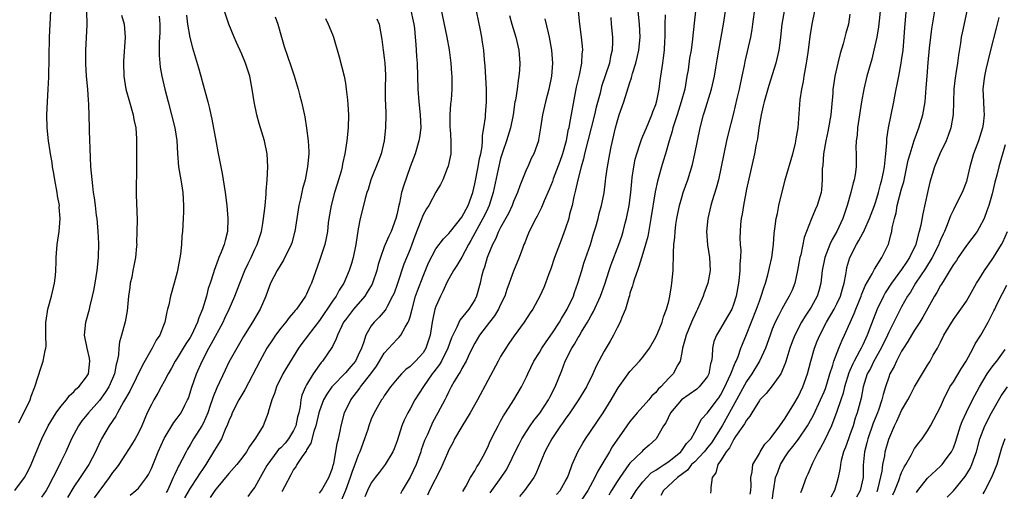
# Model space of a CAD drawing. Units: inches. Extents: x 2613000 to 2616000, y 1482000 to 1485000.
# Drawn here: x 2613857 to 2614009, y 1482787 to 1482860 of the extents above; entities that cross this region are included whole.
import ezdxf

# ---------------------------------------------------------------- set-up
doc = ezdxf.new("R2010")
doc.units = ezdxf.units.IN
doc.header["$MEASUREMENT"] = 0
doc.layers.add('LD26131482_2ft', color=6, linetype='Continuous')

msp = doc.modelspace()

# ---------------------------------------------------------------- linework, layer by layer
at = {"layer": 'LD26131482_2ft'}
for points, elevation in [([(2613921.46, 1482863), (2613922.69, 1482857), (2613923.04, 1482855.04), (2613923.31, 1482853), (2613923.41, 1482851.41), (2613923.46, 1482851), (2613923.48, 1482850.52), (2613923.46, 1482849), (2613923.33, 1482847.33), (2613923.27, 1482846.73), (2613923.13, 1482845), (2613923.15, 1482843), (2613923.18, 1482842.82), (2613923.32, 1482841), (2613923.28, 1482839.28), (2613923.29, 1482839), (2613922.9, 1482837.1), (2613922.74, 1482836.74), (2613922.07, 1482835), (2613921.73, 1482834.27), (2613921, 1482833.07), (2613919.9, 1482831), (2613919.52, 1482830.48), (2613919, 1482829.57), (2613918.67, 1482828.67), (2613917.73, 1482826.27), (2613917.28, 1482825), (2613917, 1482824.27), (2613916.05, 1482821.95), (2613915, 1482818.79), (2613914.52, 1482817.48), (2613914.3, 1482817), (2613913.44, 1482815.44), (2613913.23, 1482815), (2613913.15, 1482814.85), (2613912.23, 1482813.77), (2613911.44, 1482813), (2613911, 1482812.45), (2613910.14, 1482811), (2613909.79, 1482809.79), (2613909.48, 1482809), (2613909, 1482807.9), (2613908.54, 1482807), (2613907.84, 1482806.16), (2613907, 1482805.19), (2613905, 1482803.11), (2613904.91, 1482803), (2613904.12, 1482801.88), (2613903.64, 1482801), (2613903, 1482799.33), (2613902.9, 1482799), (2613902.44, 1482797), (2613902.11, 1482796.11), (2613901.68, 1482794.32), (2613901, 1482793.27), (2613900.92, 1482793.08), (2613900.43, 1482792.43), (2613899.51, 1482791), (2613899.32, 1482790.68), (2613899, 1482790.26), (2613898.55, 1482789.45), (2613897.57, 1482787.57), (2613897.26, 1482787), (2613897.15, 1482786.85)], 9970), ([(2613961.35, 1482863), (2613960.73, 1482857.27), (2613960.69, 1482856.69), (2613960.45, 1482855), (2613960.22, 1482853.78), (2613959.97, 1482851.97), (2613959.81, 1482851), (2613959.46, 1482849), (2613958.92, 1482847), (2613958.28, 1482845), (2613957.91, 1482843.91), (2613957.64, 1482843), (2613957.53, 1482842.47), (2613957.06, 1482841), (2613956.49, 1482839), (2613956.15, 1482837.85), (2613955.88, 1482837), (2613955.23, 1482834.77), (2613954.88, 1482833.12), (2613954.24, 1482829), (2613954.06, 1482828.06), (2613953.75, 1482826.25), (2613953.42, 1482825), (2613953, 1482823.58), (2613952.39, 1482821.61), (2613952.14, 1482821), (2613951.68, 1482819.68), (2613951.47, 1482819), (2613951.38, 1482818.62), (2613951, 1482817.46), (2613950.91, 1482817.09), (2613950.8, 1482816.8), (2613950.29, 1482815), (2613949.72, 1482813.72), (2613949.47, 1482813), (2613949, 1482812.12), (2613948.44, 1482811), (2613947.93, 1482810.07), (2613947, 1482808.5), (2613945.77, 1482806.23), (2613945.26, 1482805), (2613944.26, 1482803), (2613943.03, 1482801), (2613941.69, 1482799), (2613941, 1482798.04), (2613940.59, 1482797.41), (2613940.28, 1482797), (2613938.92, 1482795), (2613938.27, 1482793.73), (2613937.85, 1482793), (2613936.42, 1482789.58), (2613936.11, 1482789), (2613934.71, 1482787), (2613933.91, 1482786.09)], 9954), ([(2613903, 1482786.6), (2613903.31, 1482787), (2613904.45, 1482789), (2613905, 1482790.47), (2613905.1, 1482790.9), (2613905.19, 1482791.19), (2613905.54, 1482793), (2613905.75, 1482794.25), (2613905.95, 1482795), (2613906.19, 1482796.19), (2613906.34, 1482797), (2613906.84, 1482799), (2613907.82, 1482801), (2613909.21, 1482802.79), (2613909.35, 1482803), (2613910.94, 1482805), (2613911.79, 1482806.21), (2613912.29, 1482807), (2613913, 1482808.21), (2613914.33, 1482809.67), (2613915, 1482810.36), (2613915.34, 1482810.66), (2613915.59, 1482811), (2613916.24, 1482812.24), (2613916.73, 1482813), (2613916.82, 1482813.18), (2613917, 1482813.8), (2613917.3, 1482815), (2613917.86, 1482817), (2613918.15, 1482817.85), (2613919, 1482820.1), (2613919.86, 1482822.14), (2613921, 1482824.31), (2613922.15, 1482825.85), (2613923, 1482826.67), (2613923.24, 1482827), (2613925, 1482829.2), (2613925.97, 1482831), (2613926.69, 1482833), (2613927, 1482834.35), (2613927.52, 1482837), (2613927.74, 1482838.26), (2613927.93, 1482839), (2613928.15, 1482840.15), (2613928.21, 1482841), (2613928.19, 1482841.81), (2613928.41, 1482843), (2613928.64, 1482844.64), (2613928.65, 1482845), (2613928.83, 1482847), (2613928.84, 1482849), (2613928.6, 1482852.6), (2613928.51, 1482853.49), (2613928.4, 1482855), (2613928.22, 1482856.22), (2613928.12, 1482857), (2613927.9, 1482858.1), (2613927, 1482862.29)], 9968), ([(2613970.3, 1482861.7), (2613969.95, 1482859), (2613969.83, 1482858.17), (2613969.61, 1482857), (2613968.74, 1482853.26), (2613968.64, 1482852.64), (2613968.31, 1482851), (2613967.88, 1482849), (2613967.52, 1482847.52), (2613967, 1482845.26), (2613966.13, 1482841.87), (2613965.92, 1482841), (2613965.49, 1482839), (2613965.11, 1482837), (2613964.67, 1482835), (2613964.33, 1482833.67), (2613963.72, 1482831.72), (2613963.52, 1482831), (2613963.04, 1482829), (2613962.83, 1482827), (2613962.96, 1482824.96), (2613963.29, 1482823), (2613963.4, 1482821), (2613963.02, 1482819), (2613962.46, 1482817.54), (2613962.3, 1482817), (2613961.82, 1482815.82), (2613961.46, 1482815), (2613961.3, 1482814.7), (2613961, 1482814.11), (2613960.65, 1482813.35), (2613960.52, 1482813), (2613959.66, 1482811), (2613959.55, 1482810.45), (2613959.11, 1482809), (2613959, 1482808.34), (2613958.74, 1482807), (2613958.39, 1482806.39), (2613957.68, 1482805), (2613957, 1482804.33), (2613955.79, 1482803), (2613955.37, 1482802.63), (2613955, 1482802.15), (2613954.4, 1482801.6), (2613953.9, 1482801), (2613952.1, 1482799), (2613951.6, 1482798.4), (2613951, 1482797.66), (2613950.52, 1482797), (2613948.26, 1482793.74), (2613947.84, 1482793), (2613946.66, 1482791), (2613946.02, 1482789.98), (2613945.59, 1482789), (2613944.5, 1482787), (2613943.16, 1482785)], 9950), ([(2613969.56, 1482786.44), (2613969.67, 1482787), (2613969.72, 1482787.72), (2613969.7, 1482789), (2613969.91, 1482789.91), (2613970, 1482791), (2613971, 1482792.74), (2613971.13, 1482793), (2613971.86, 1482794.14), (2613972.66, 1482795), (2613973, 1482795.41), (2613974.18, 1482797), (2613975, 1482798.17), (2613976.33, 1482800.33), (2613977, 1482801.46), (2613977.74, 1482803), (2613978.44, 1482805), (2613978.94, 1482807), (2613979.53, 1482809), (2613979.95, 1482810.05), (2613980.34, 1482811), (2613981.4, 1482813), (2613982.59, 1482815), (2613983, 1482815.81), (2613983.54, 1482817), (2613983.83, 1482818.17), (2613984.09, 1482819), (2613984.37, 1482820.37), (2613984.45, 1482821), (2613984.55, 1482821.45), (2613984.99, 1482823), (2613986.03, 1482825), (2613986.4, 1482825.6), (2613987, 1482826.74), (2613987.1, 1482826.9), (2613987.25, 1482827.25), (2613988.05, 1482829), (2613988.79, 1482831), (2613989, 1482831.63), (2613989.4, 1482833), (2613989.73, 1482834.27), (2613989.94, 1482835), (2613990.18, 1482836.18), (2613990.33, 1482837), (2613990.51, 1482838.51), (2613990.54, 1482839), (2613990.71, 1482840.71), (2613990.71, 1482841.29), (2613990.97, 1482843), (2613991.77, 1482847), (2613991.92, 1482847.92), (2613992.15, 1482849), (2613992.32, 1482849.69), (2613992.55, 1482851), (2613992.94, 1482853), (2613993, 1482853.39), (2613993.22, 1482855), (2613993.4, 1482857), (2613993.51, 1482858.49), (2613993.61, 1482859.61), (2613993.81, 1482862.19)], 9940), ([(2613972.93, 1482785), (2613973.21, 1482787), (2613973.26, 1482787.26), (2613973.52, 1482789), (2613973.84, 1482789.84), (2613974.25, 1482791), (2613975, 1482792.23), (2613975.53, 1482793), (2613976.19, 1482793.81), (2613977.05, 1482794.95), (2613978.45, 1482797), (2613978.65, 1482797.35), (2613979.35, 1482798.65), (2613980.45, 1482801), (2613981, 1482802.23), (2613981.22, 1482802.78), (2613981.45, 1482803.45), (2613981.92, 1482805), (2613982.36, 1482806.36), (2613982.53, 1482807), (2613983.28, 1482809), (2613983.78, 1482810.22), (2613984.16, 1482811), (2613985.67, 1482814.33), (2613985.92, 1482815), (2613986.72, 1482817), (2613986.78, 1482817.22), (2613987.38, 1482818.62), (2613988.44, 1482820.44), (2613988.8, 1482821.2), (2613989.95, 1482823), (2613990.96, 1482825.04), (2613991.38, 1482826.62), (2613991.46, 1482827), (2613991.54, 1482827.54), (2613991.88, 1482829), (2613992.13, 1482829.87), (2613992.32, 1482831), (2613993, 1482833.58), (2613993.33, 1482834.67), (2613993.82, 1482837), (2613994.01, 1482837.99), (2613994.29, 1482839), (2613994.95, 1482841.05), (2613995.68, 1482843), (2613996.26, 1482845), (2613996.61, 1482847), (2613996.81, 1482849.19), (2613996.93, 1482851), (2613997.1, 1482853.1), (2613997.32, 1482855.33), (2613997.52, 1482857), (2613997.69, 1482858.31), (2613998.33, 1482862.33)], 9938), ([(2613855.91, 1482787), (2613857.38, 1482789), (2613857.97, 1482790.03), (2613858.43, 1482791), (2613859.74, 1482794.26), (2613860.05, 1482795), (2613861.04, 1482797), (2613862.31, 1482799), (2613863, 1482799.96), (2613863.86, 1482801), (2613864.33, 1482801.67), (2613865, 1482802.25), (2613865.35, 1482802.65), (2613865.78, 1482803), (2613867, 1482804.55), (2613867.26, 1482805), (2613867.5, 1482807), (2613867.43, 1482807.43), (2613867.07, 1482809), (2613866.68, 1482811), (2613866.86, 1482813), (2613867.42, 1482815), (2613867.53, 1482815.53), (2613867.91, 1482817), (2613868.11, 1482817.89), (2613868.3, 1482819), (2613868.61, 1482821), (2613868.81, 1482823), (2613868.86, 1482825.14), (2613868.8, 1482827), (2613868.61, 1482829), (2613868.54, 1482829.46), (2613868.35, 1482831), (2613868.22, 1482832.22), (2613868.08, 1482833), (2613867.93, 1482834.07), (2613867.67, 1482837), (2613867.59, 1482838.41), (2613867.45, 1482842.55), (2613867.46, 1482843), (2613867.36, 1482846.64), (2613867.28, 1482847.28), (2613867.17, 1482849), (2613866.99, 1482851), (2613866.87, 1482852.87), (2613866.89, 1482855), (2613867.09, 1482858.91), (2613867.05, 1482861)], 9988), ([(2613856.53, 1482797.47), (2613857.18, 1482798.82), (2613857.6, 1482799.6), (2613858.25, 1482801), (2613858.43, 1482801.57), (2613858.98, 1482803), (2613859.95, 1482806.05), (2613860.3, 1482807), (2613860.61, 1482808.61), (2613860.7, 1482809), (2613860.72, 1482809.28), (2613860.69, 1482811), (2613860.69, 1482812.69), (2613860.71, 1482813), (2613860.74, 1482813.26), (2613861.02, 1482815), (2613861.56, 1482817), (2613862.04, 1482819), (2613862.18, 1482820.18), (2613862.26, 1482821), (2613862.3, 1482822.3), (2613862.29, 1482823), (2613862.43, 1482825), (2613862.74, 1482827), (2613862.92, 1482829), (2613862.77, 1482830.77), (2613862.78, 1482831), (2613862.5, 1482832.5), (2613862.45, 1482833), (2613862.07, 1482835), (2613861.93, 1482835.93), (2613861.71, 1482837), (2613861.65, 1482837.65), (2613861.39, 1482839), (2613861.35, 1482839.35), (2613861.11, 1482841), (2613860.89, 1482843), (2613860.83, 1482845), (2613860.93, 1482847), (2613861.07, 1482849), (2613861.15, 1482850.85), (2613861.28, 1482857), (2613861.46, 1482861)], 9990), ([(2613872.4, 1482860.4), (2613872.78, 1482859), (2613872.95, 1482857), (2613872.68, 1482853.32), (2613872.68, 1482853), (2613872.76, 1482851), (2613873.08, 1482849), (2613873.6, 1482847), (2613874.17, 1482845), (2613874.29, 1482844.29), (2613874.58, 1482843), (2613874.71, 1482841.29), (2613874.72, 1482840.72), (2613874.7, 1482837.3), (2613874.71, 1482836.71), (2613874.68, 1482833.32), (2613874.66, 1482832.66), (2613874.79, 1482828.79), (2613874.78, 1482827), (2613874.73, 1482825.27), (2613874.74, 1482825), (2613874.72, 1482824.72), (2613874.54, 1482823), (2613874.28, 1482821.72), (2613874.16, 1482821), (2613873.96, 1482819.96), (2613873.75, 1482819), (2613873.65, 1482818.35), (2613873.47, 1482817), (2613873.24, 1482814.76), (2613872.96, 1482813.04), (2613872.4, 1482811), (2613872.06, 1482809.94), (2613871.96, 1482809), (2613871.93, 1482807.93), (2613871.73, 1482807), (2613871.56, 1482806.44), (2613871.31, 1482805), (2613871, 1482804.29), (2613870.41, 1482803), (2613869.88, 1482802.13), (2613869, 1482800.91), (2613867.27, 1482799), (2613866.26, 1482797.74), (2613865.75, 1482797), (2613864.67, 1482795), (2613863.77, 1482793), (2613863, 1482791.43), (2613862.64, 1482790.64), (2613861, 1482787.45), (2613860.74, 1482787), (2613860.04, 1482785.96)], 9986), ([(2613878.23, 1482860.23), (2613878.32, 1482859), (2613878.3, 1482857.7), (2613878.27, 1482857), (2613878.21, 1482856.21), (2613878.21, 1482854.21), (2613878.38, 1482852.38), (2613878.63, 1482851), (2613879.08, 1482849), (2613879.59, 1482847), (2613880.14, 1482845), (2613880.64, 1482843), (2613880.93, 1482841.07), (2613881.05, 1482839.05), (2613881.22, 1482837), (2613881.57, 1482835), (2613881.66, 1482834.34), (2613881.89, 1482833), (2613881.99, 1482831), (2613881.98, 1482830.02), (2613881.94, 1482829), (2613881.8, 1482827), (2613881.72, 1482826.28), (2613881.64, 1482825), (2613881.49, 1482823.49), (2613881.07, 1482821), (2613881, 1482820.7), (2613880.53, 1482819), (2613879.94, 1482817), (2613879.68, 1482815.68), (2613879.51, 1482815), (2613879.4, 1482814.6), (2613879.11, 1482813), (2613879, 1482812.72), (2613878.31, 1482811), (2613877.77, 1482810.23), (2613877.14, 1482809), (2613875.62, 1482806.38), (2613873.67, 1482802.33), (2613872.7, 1482800.7), (2613871.77, 1482799), (2613871.52, 1482798.48), (2613870.49, 1482797), (2613869.3, 1482795), (2613869.2, 1482794.8), (2613868.55, 1482793.45), (2613868.36, 1482793), (2613867.33, 1482791), (2613866, 1482789), (2613865, 1482787.55), (2613864.06, 1482785.94)], 9984), ([(2613882.42, 1482860.42), (2613882.61, 1482859), (2613882.95, 1482856.95), (2613883.38, 1482855.38), (2613884.29, 1482852.29), (2613884.65, 1482851), (2613885, 1482849.64), (2613885.6, 1482847.6), (2613885.73, 1482847), (2613886, 1482846), (2613886.2, 1482845), (2613886.35, 1482844.35), (2613887, 1482840.76), (2613887.3, 1482839.3), (2613887.93, 1482835.93), (2613888.4, 1482833), (2613888.66, 1482831), (2613888.83, 1482829), (2613888.77, 1482827), (2613888.39, 1482825.61), (2613888.26, 1482825), (2613887.82, 1482823.82), (2613887.46, 1482823), (2613887.31, 1482822.69), (2613886.72, 1482821), (2613886.63, 1482820.63), (2613886.11, 1482819), (2613885.81, 1482818.19), (2613885.52, 1482817), (2613884.9, 1482815), (2613884.33, 1482813.67), (2613884.15, 1482813), (2613883.21, 1482811), (2613883, 1482810.65), (2613882.33, 1482809.67), (2613881.94, 1482809), (2613881, 1482807.45), (2613880.71, 1482807), (2613880.12, 1482805.88), (2613879.62, 1482805), (2613879, 1482803.82), (2613878.53, 1482803), (2613877.99, 1482802.01), (2613877.37, 1482801), (2613877, 1482800.31), (2613876.36, 1482799), (2613875.52, 1482797), (2613875, 1482795.9), (2613874.51, 1482795), (2613873.93, 1482794.07), (2613873, 1482792.64), (2613871.97, 1482791), (2613871.56, 1482790.44), (2613871, 1482789.77), (2613870.49, 1482789), (2613868.15, 1482785.85)], 9982), ([(2613873.72, 1482786.28), (2613874.59, 1482787), (2613875, 1482787.37), (2613876.24, 1482789), (2613876.54, 1482789.46), (2613877, 1482790.42), (2613878.08, 1482793), (2613879, 1482795.04), (2613880.47, 1482797.53), (2613881, 1482798.19), (2613881.59, 1482799), (2613882.17, 1482800.17), (2613882.61, 1482801), (2613882.73, 1482801.27), (2613883, 1482802.07), (2613883.21, 1482802.79), (2613883.99, 1482805), (2613884.85, 1482807), (2613885.91, 1482809), (2613886.32, 1482809.68), (2613888.09, 1482813), (2613888.37, 1482813.63), (2613889.05, 1482815), (2613889.93, 1482817), (2613890.66, 1482819), (2613891.47, 1482821), (2613891.96, 1482822.04), (2613892.44, 1482823), (2613893, 1482824.25), (2613893.37, 1482825), (2613894.01, 1482827), (2613894.24, 1482828.24), (2613894.36, 1482829), (2613894.55, 1482830.55), (2613894.58, 1482831), (2613894.76, 1482832.76), (2613894.76, 1482833.24), (2613894.93, 1482835), (2613895.02, 1482837), (2613894.92, 1482839), (2613894.51, 1482841), (2613893.69, 1482843.69), (2613893.3, 1482845), (2613892.89, 1482847), (2613892.61, 1482849), (2613892.21, 1482851), (2613891.57, 1482853), (2613891, 1482854.36), (2613890.16, 1482856.16), (2613889.79, 1482857), (2613888.99, 1482859), (2613888.31, 1482861)], 9980), ([(2613896.16, 1482860.16), (2613896.57, 1482859), (2613897.13, 1482857), (2613897.56, 1482855.56), (2613898.1, 1482853.9), (2613898.56, 1482852.56), (2613899.06, 1482851.06), (2613899.69, 1482849), (2613899.95, 1482847.95), (2613900.22, 1482847), (2613900.71, 1482844.71), (2613901, 1482842.95), (2613901.26, 1482841), (2613901.34, 1482839.34), (2613901.34, 1482839), (2613901.16, 1482837), (2613900.76, 1482835), (2613900.39, 1482833.61), (2613900.06, 1482832.06), (2613899.81, 1482831), (2613899.68, 1482830.32), (2613899.47, 1482829), (2613899.18, 1482827), (2613899.15, 1482826.85), (2613898.73, 1482825.27), (2613898.64, 1482825), (2613897.42, 1482822.58), (2613897, 1482821.92), (2613896.45, 1482821), (2613895.44, 1482819), (2613895, 1482817.9), (2613894.68, 1482817), (2613893.82, 1482815), (2613892.65, 1482813), (2613891.24, 1482810.76), (2613890.23, 1482809), (2613889, 1482806.81), (2613888.39, 1482805.61), (2613887.12, 1482802.88), (2613886.54, 1482801.46), (2613886.41, 1482801), (2613886.11, 1482800.11), (2613885.72, 1482799), (2613885, 1482797.36), (2613884.81, 1482797), (2613883.54, 1482795), (2613883, 1482794.06), (2613882.59, 1482793.41), (2613882.37, 1482793), (2613881.77, 1482791.77), (2613881.36, 1482791), (2613881.22, 1482790.78), (2613881, 1482790.3), (2613880.56, 1482789.44), (2613880.39, 1482789), (2613879.93, 1482787.93), (2613879.48, 1482787), (2613879.31, 1482786.69)], 9978), ([(2613903.91, 1482859.91), (2613904.35, 1482859), (2613905, 1482857.42), (2613905.15, 1482857), (2613906.03, 1482853.97), (2613906.8, 1482851), (2613907, 1482849.88), (2613907.14, 1482849), (2613907.35, 1482847.35), (2613907.38, 1482846.62), (2613907.5, 1482845), (2613907.44, 1482843), (2613907.21, 1482841), (2613906.91, 1482839), (2613906.57, 1482837.43), (2613906.5, 1482837), (2613906.33, 1482836.33), (2613905.94, 1482835), (2613905.71, 1482834.29), (2613905.33, 1482833), (2613904.79, 1482831), (2613904.44, 1482829), (2613904.35, 1482828.35), (2613904.22, 1482827), (2613904.04, 1482825.96), (2613903.81, 1482825), (2613903, 1482822.54), (2613901.74, 1482819), (2613901.48, 1482818.52), (2613901, 1482817.34), (2613900.83, 1482817), (2613899.42, 1482815), (2613899.22, 1482814.78), (2613899, 1482814.51), (2613898.29, 1482813.71), (2613897.77, 1482813), (2613897, 1482812.08), (2613896.2, 1482811), (2613895.71, 1482810.29), (2613894.88, 1482809), (2613893.75, 1482807), (2613891.44, 1482802.56), (2613890.54, 1482801), (2613889.52, 1482799), (2613889.38, 1482798.62), (2613889, 1482797.77), (2613888.8, 1482797.2), (2613888.44, 1482796.44), (2613887.84, 1482795), (2613887.54, 1482794.46), (2613887, 1482793.63), (2613886.78, 1482793.22), (2613885.42, 1482791), (2613885, 1482790.41), (2613884.44, 1482789.56), (2613884.11, 1482789), (2613883, 1482787.36), (2613882.12, 1482785.88)], 9976), ([(2613911.85, 1482859.85), (2613912.23, 1482859), (2613912.66, 1482856.66), (2613912.83, 1482855), (2613913, 1482853.8), (2613913.09, 1482853), (2613913.19, 1482851.19), (2613913.17, 1482849), (2613913.17, 1482847.17), (2613913.19, 1482846.81), (2613913.23, 1482845), (2613913.19, 1482843), (2613912.99, 1482841), (2613912.52, 1482839), (2613912.1, 1482837.9), (2613910.91, 1482835), (2613910.51, 1482833.49), (2613910.34, 1482833), (2613910.07, 1482832.07), (2613909.82, 1482831), (2613909.3, 1482829), (2613909, 1482827.42), (2613908.64, 1482825), (2613908.21, 1482823), (2613907.95, 1482822.05), (2613907.61, 1482821), (2613906.78, 1482819), (2613906.06, 1482817.94), (2613905.56, 1482817), (2613905, 1482816.26), (2613903, 1482813.27), (2613901.24, 1482811), (2613901.14, 1482810.86), (2613900.27, 1482809.73), (2613899.74, 1482809), (2613897.95, 1482806.05), (2613897.33, 1482805), (2613896.34, 1482803), (2613896.04, 1482801.96), (2613895.63, 1482801), (2613895.08, 1482799.08), (2613895.07, 1482799), (2613894.27, 1482797), (2613893.09, 1482795.09), (2613892.18, 1482793.82), (2613891.72, 1482793), (2613891, 1482792), (2613890.21, 1482791), (2613889, 1482789.62), (2613887, 1482787.25), (2613886.81, 1482787), (2613886.07, 1482785.93)], 9974), ([(2613917.14, 1482861.14), (2613917.5, 1482859.5), (2613917.58, 1482859), (2613917.67, 1482858.33), (2613917.81, 1482857), (2613917.87, 1482855.87), (2613917.96, 1482855), (2613918, 1482854), (2613918.08, 1482853), (2613918.18, 1482849), (2613918.33, 1482847), (2613918.55, 1482845), (2613918.64, 1482843), (2613918.47, 1482841.53), (2613918.38, 1482841), (2613917.77, 1482839), (2613917.04, 1482837), (2613915.99, 1482834.01), (2613915.7, 1482833), (2613915.35, 1482831.35), (2613915.19, 1482830.81), (2613915, 1482829.78), (2613914.82, 1482829), (2613914.08, 1482827), (2613913.72, 1482826.28), (2613913.15, 1482825), (2613913, 1482824.63), (2613912.41, 1482823), (2613912.09, 1482821.91), (2613911.88, 1482821), (2613911.19, 1482819), (2613911.13, 1482818.87), (2613910.39, 1482817.61), (2613909.99, 1482817), (2613908.27, 1482815), (2613907, 1482813.38), (2613906.73, 1482813), (2613906.44, 1482812.44), (2613905.78, 1482811), (2613905.6, 1482810.4), (2613905, 1482809.24), (2613904.92, 1482809.08), (2613903.48, 1482807), (2613903.24, 1482806.76), (2613903, 1482806.42), (2613902.04, 1482805), (2613901, 1482803.31), (2613900.82, 1482803), (2613900.27, 1482801.73), (2613900.1, 1482801), (2613899.99, 1482799.99), (2613899.78, 1482799), (2613899.62, 1482798.38), (2613899.34, 1482797), (2613899, 1482796.25), (2613898.22, 1482795), (2613897.67, 1482794.33), (2613897, 1482793.61), (2613896.67, 1482793.33), (2613896.4, 1482793), (2613895, 1482791.09), (2613894.85, 1482790.85), (2613893.85, 1482789), (2613893, 1482787.54), (2613892.58, 1482787), (2613891.92, 1482786.08)], 9972), ([(2613932.36, 1482860.36), (2613932.72, 1482859), (2613933.33, 1482857), (2613933.81, 1482855), (2613933.98, 1482853), (2613933.92, 1482851.92), (2613933.84, 1482851), (2613933.7, 1482850.3), (2613933.54, 1482849), (2613933.28, 1482847.28), (2613933.22, 1482847), (2613932.93, 1482845), (2613932.53, 1482843), (2613931.92, 1482841), (2613931.35, 1482839.35), (2613931, 1482838.26), (2613930.6, 1482836.6), (2613929.84, 1482833), (2613929.21, 1482831), (2613929, 1482830.57), (2613928.51, 1482829.49), (2613928.26, 1482829), (2613927.31, 1482827.31), (2613926.4, 1482825.6), (2613926.05, 1482825), (2613925, 1482823.03), (2613924.25, 1482821.75), (2613923.72, 1482821), (2613923, 1482819.71), (2613922.63, 1482819), (2613922.14, 1482817.86), (2613921.7, 1482817), (2613921, 1482815.43), (2613920.85, 1482815), (2613920.5, 1482813.5), (2613920.41, 1482813), (2613920.1, 1482811), (2613919.46, 1482809), (2613919, 1482808.27), (2613917.86, 1482807), (2613917, 1482806.15), (2613916.33, 1482805.67), (2613915.66, 1482805), (2613915, 1482804.27), (2613913.98, 1482803), (2613913, 1482801.6), (2613912.77, 1482801.23), (2613912.6, 1482801), (2613911.45, 1482799), (2613911, 1482798.01), (2613910.62, 1482797), (2613910.45, 1482796.45), (2613909.97, 1482795), (2613909.24, 1482793), (2613909, 1482792.48), (2613908.48, 1482791), (2613908.05, 1482789.95), (2613907.76, 1482789), (2613907, 1482787), (2613906.41, 1482785.59)], 9966), ([(2613937.83, 1482859.83), (2613938.33, 1482857.67), (2613938.51, 1482857), (2613938.88, 1482855), (2613939.02, 1482853), (2613938.86, 1482851), (2613938.45, 1482849), (2613937.94, 1482847), (2613937.47, 1482845), (2613937.15, 1482843), (2613936.87, 1482841.13), (2613936.84, 1482841), (2613936.15, 1482839), (2613935.73, 1482838.27), (2613935.19, 1482837), (2613935, 1482836.61), (2613933.95, 1482834.05), (2613933.59, 1482833), (2613933, 1482831.64), (2613932.76, 1482831), (2613932.21, 1482829.79), (2613931, 1482827.6), (2613930.68, 1482827), (2613930.19, 1482825.81), (2613929.73, 1482825), (2613929, 1482823.23), (2613928.91, 1482823), (2613928.5, 1482821.5), (2613928.29, 1482821), (2613928.05, 1482820.05), (2613927.82, 1482819), (2613927.29, 1482817), (2613927, 1482816.46), (2613926.07, 1482815), (2613924.69, 1482813.31), (2613924.23, 1482812.23), (2613923.59, 1482811), (2613923.41, 1482810.59), (2613922.85, 1482809), (2613921.86, 1482807), (2613921.55, 1482806.45), (2613920.69, 1482805.31), (2613920.43, 1482805), (2613919.07, 1482803.07), (2613917.74, 1482801), (2613917, 1482799.63), (2613916.64, 1482799), (2613916.11, 1482797.89), (2613915.74, 1482797), (2613915, 1482794.67), (2613914.56, 1482793.44), (2613914.36, 1482793), (2613913.15, 1482791), (2613912.22, 1482789.78), (2613911.6, 1482789), (2613911, 1482788.17), (2613910.41, 1482787), (2613910, 1482786.01)], 9964), ([(2613943, 1482861), (2613943.18, 1482859), (2613943.47, 1482857), (2613943.62, 1482855.62), (2613943.65, 1482855), (2613943.58, 1482854.42), (2613943.51, 1482853), (2613943.14, 1482851.14), (2613942.7, 1482849.3), (2613941.67, 1482843.67), (2613941.52, 1482843), (2613941.41, 1482842.59), (2613941.12, 1482841), (2613940.57, 1482839), (2613940.17, 1482837.83), (2613939.13, 1482835.13), (2613939, 1482834.74), (2613938.51, 1482833.49), (2613937.73, 1482831.73), (2613937.31, 1482830.69), (2613937, 1482830.1), (2613936.64, 1482829.36), (2613936.45, 1482829), (2613935.43, 1482827), (2613935, 1482825.96), (2613934.74, 1482825.26), (2613934.61, 1482825), (2613934.37, 1482824.37), (2613933.87, 1482823), (2613933, 1482820.89), (2613932.33, 1482819), (2613931.97, 1482818.03), (2613931.64, 1482817), (2613931, 1482815.74), (2613930.65, 1482815), (2613930.04, 1482813.96), (2613929.27, 1482813), (2613927.75, 1482811), (2613927, 1482809.74), (2613926.24, 1482808.24), (2613925.66, 1482807), (2613925, 1482805.85), (2613924.72, 1482805.28), (2613924.52, 1482805), (2613923.82, 1482803.82), (2613923.37, 1482803), (2613923, 1482802.28), (2613922.59, 1482801.41), (2613922.36, 1482801), (2613921.3, 1482799), (2613920.48, 1482797.52), (2613920.24, 1482797), (2613919.67, 1482795.67), (2613919.25, 1482794.75), (2613918.73, 1482793.27), (2613918.65, 1482793), (2613917.94, 1482791), (2613917, 1482789.05), (2613915.76, 1482787), (2613915.5, 1482786.5)], 9962), ([(2613948.03, 1482860.03), (2613948.08, 1482859), (2613948.29, 1482857), (2613948.29, 1482856.29), (2613948.24, 1482855), (2613947.99, 1482854.01), (2613947.81, 1482853), (2613946.62, 1482849.38), (2613946.37, 1482848.37), (2613945.79, 1482846.21), (2613945.52, 1482845), (2613943.97, 1482839), (2613943.8, 1482838.2), (2613943.45, 1482837), (2613942.94, 1482835), (2613942.6, 1482833.4), (2613942.33, 1482832.33), (2613942.05, 1482831), (2613941.67, 1482829.67), (2613941.52, 1482829), (2613941, 1482827.36), (2613940.35, 1482825.65), (2613940.08, 1482825), (2613939.35, 1482823), (2613938.76, 1482821.24), (2613938.47, 1482820.47), (2613937.95, 1482819), (2613937.67, 1482818.33), (2613937.08, 1482817), (2613935.98, 1482815), (2613935.58, 1482814.42), (2613934.66, 1482813), (2613933.11, 1482810.89), (2613932.28, 1482809.72), (2613931.8, 1482809), (2613931, 1482807.68), (2613930.61, 1482807), (2613927.42, 1482801), (2613926.29, 1482799), (2613925, 1482796.91), (2613923.89, 1482795), (2613923.61, 1482794.39), (2613923, 1482793.28), (2613922.77, 1482792.77), (2613921.71, 1482790.29), (2613920.02, 1482787), (2613919.69, 1482786.31)], 9960), ([(2613925.16, 1482786.84), (2613925.63, 1482787.63), (2613926.36, 1482789), (2613927, 1482790.06), (2613927.33, 1482790.67), (2613927.58, 1482791), (2613928.29, 1482792.29), (2613929, 1482793.72), (2613929.37, 1482794.63), (2613930.2, 1482796.2), (2613930.6, 1482797), (2613931, 1482797.69), (2613931.45, 1482798.55), (2613931.77, 1482799), (2613933.05, 1482801), (2613934.24, 1482803), (2613935, 1482804.57), (2613935.19, 1482805), (2613936.16, 1482807), (2613937, 1482808.33), (2613937.38, 1482809), (2613938.03, 1482809.97), (2613939, 1482811.33), (2613940.09, 1482813), (2613940.42, 1482813.58), (2613941, 1482814.47), (2613941.3, 1482815), (2613942.25, 1482817), (2613942.43, 1482817.57), (2613942.96, 1482819), (2613943.53, 1482821), (2613943.88, 1482822.12), (2613944.88, 1482825), (2613945.37, 1482826.63), (2613945.71, 1482827.71), (2613946.06, 1482829), (2613946.24, 1482829.76), (2613946.59, 1482831), (2613947, 1482832.97), (2613947.23, 1482834.77), (2613947.27, 1482835.27), (2613947.5, 1482837), (2613947.87, 1482839), (2613948.09, 1482840.09), (2613948.74, 1482843), (2613949, 1482843.95), (2613949.35, 1482845), (2613950.07, 1482847), (2613951, 1482849.99), (2613951.25, 1482850.75), (2613951.3, 1482851), (2613951.39, 1482851.39), (2613951.89, 1482853), (2613952.12, 1482853.88), (2613952.38, 1482855), (2613952.59, 1482857), (2613952.46, 1482859), (2613952.28, 1482861)], 9958), ([(2613929.37, 1482786.63), (2613931.08, 1482789), (2613931.85, 1482790.15), (2613932.3, 1482791), (2613933.27, 1482793), (2613933.85, 1482794.15), (2613934.3, 1482795), (2613935, 1482796.11), (2613935.59, 1482797), (2613936.16, 1482797.84), (2613937.05, 1482798.95), (2613938.39, 1482801), (2613938.59, 1482801.41), (2613939.42, 1482803), (2613940.44, 1482805.56), (2613940.99, 1482807), (2613942.01, 1482809), (2613942.4, 1482809.6), (2613943, 1482810.65), (2613943.14, 1482810.86), (2613943.52, 1482811.52), (2613944.43, 1482813), (2613944.64, 1482813.36), (2613945, 1482814.04), (2613945.36, 1482814.64), (2613946.46, 1482817), (2613947.11, 1482818.89), (2613947.77, 1482821), (2613948.09, 1482821.91), (2613949.28, 1482825), (2613949.72, 1482826.28), (2613949.95, 1482827), (2613950.28, 1482828.28), (2613950.48, 1482829), (2613950.89, 1482831), (2613951.13, 1482833), (2613951.26, 1482834.74), (2613951.36, 1482835.36), (2613951.57, 1482837), (2613951.81, 1482838.19), (2613952.04, 1482839), (2613952.58, 1482840.58), (2613952.77, 1482841.23), (2613953, 1482841.71), (2613953.53, 1482843), (2613954.39, 1482845), (2613954.54, 1482845.46), (2613955, 1482846.62), (2613955.16, 1482847.16), (2613955.52, 1482849), (2613955.67, 1482850.33), (2613955.78, 1482851), (2613956.06, 1482853), (2613956.2, 1482853.8), (2613956.33, 1482855), (2613956.39, 1482856.39), (2613956.44, 1482857), (2613956.42, 1482857.58), (2613956.43, 1482859), (2613956.47, 1482860.47)], 9956), ([(2613939.62, 1482786.38), (2613940.18, 1482787), (2613941, 1482788.38), (2613941.32, 1482789), (2613941.53, 1482789.53), (2613942.05, 1482791), (2613942.94, 1482793), (2613943.7, 1482794.3), (2613944.14, 1482795), (2613945, 1482796.25), (2613946.84, 1482799), (2613948.08, 1482801), (2613949, 1482802.6), (2613949.16, 1482802.84), (2613950.71, 1482805), (2613951, 1482805.38), (2613952.49, 1482807), (2613953, 1482807.61), (2613954, 1482809), (2613955, 1482810.69), (2613955.25, 1482811.25), (2613955.95, 1482813), (2613956.16, 1482813.84), (2613956.66, 1482815), (2613957, 1482816.26), (2613957.17, 1482817), (2613957.41, 1482818.59), (2613957.49, 1482819), (2613957.66, 1482821), (2613957.66, 1482821.66), (2613957.73, 1482823), (2613957.72, 1482823.72), (2613957.8, 1482825), (2613957.93, 1482826.07), (2613957.96, 1482827), (2613958.1, 1482828.1), (2613958.24, 1482829), (2613958.65, 1482831), (2613959, 1482832.26), (2613959.23, 1482833), (2613959.92, 1482835), (2613960.64, 1482837.36), (2613961.02, 1482838.98), (2613961.42, 1482841), (2613961.85, 1482843), (2613962.39, 1482845), (2613962.54, 1482845.46), (2613963.6, 1482849), (2613964.05, 1482851), (2613964.26, 1482852.26), (2613964.5, 1482853.5), (2613964.74, 1482855), (2613965.47, 1482859), (2613965.77, 1482861)], 9952), ([(2613974.82, 1482861), (2613974.5, 1482859), (2613974.29, 1482857), (2613974.15, 1482856.15), (2613974.01, 1482855), (2613973.68, 1482853.68), (2613973.53, 1482853), (2613972.46, 1482849.54), (2613971.73, 1482847), (2613971.61, 1482846.39), (2613971.28, 1482845), (2613970.93, 1482843), (2613970.7, 1482841.3), (2613970.5, 1482840.5), (2613970.25, 1482839), (2613969, 1482833.52), (2613968.53, 1482831), (2613968.33, 1482829.67), (2613968.2, 1482829), (2613968.1, 1482828.1), (2613968.01, 1482827), (2613968, 1482826), (2613968.04, 1482825), (2613968.12, 1482824.12), (2613968.09, 1482823), (2613968, 1482822), (2613968, 1482821), (2613967.89, 1482819.89), (2613967.77, 1482819), (2613967.39, 1482817), (2613967, 1482815.73), (2613966.72, 1482815), (2613965.58, 1482813), (2613965, 1482812.03), (2613964.36, 1482811), (2613963.98, 1482810.02), (2613963.74, 1482809), (2613963.71, 1482807.71), (2613963.6, 1482807), (2613963.46, 1482806.54), (2613963.19, 1482805), (2613963, 1482804.63), (2613961.68, 1482803), (2613961.33, 1482802.67), (2613958.97, 1482801.03), (2613957.28, 1482799), (2613956.53, 1482797.47), (2613956.18, 1482797), (2613955.03, 1482795), (2613953.98, 1482794.02), (2613953, 1482793.2), (2613952.82, 1482793), (2613951, 1482791.22), (2613950.84, 1482791), (2613949.41, 1482789), (2613949, 1482788.37), (2613948.16, 1482787), (2613947.74, 1482786.26)], 9948), ([(2613950.74, 1482785), (2613951.94, 1482787), (2613953, 1482788.36), (2613953.59, 1482789), (2613954.29, 1482789.71), (2613955, 1482790.14), (2613955.49, 1482790.51), (2613956.28, 1482791), (2613957, 1482791.49), (2613958.85, 1482793), (2613959, 1482793.18), (2613959.73, 1482794.27), (2613960.47, 1482795), (2613961, 1482796), (2613961.55, 1482797), (2613962.02, 1482797.98), (2613963, 1482799), (2613964.48, 1482801), (2613964.71, 1482801.29), (2613965, 1482801.72), (2613965.66, 1482803), (2613966.25, 1482804.25), (2613966.57, 1482805), (2613967.26, 1482806.74), (2613967.41, 1482807), (2613967.71, 1482807.71), (2613968.15, 1482809), (2613968.38, 1482809.62), (2613969, 1482811.08), (2613970.56, 1482815), (2613971, 1482816.26), (2613971.29, 1482817), (2613971.68, 1482818.32), (2613971.95, 1482819), (2613972.32, 1482820.32), (2613972.48, 1482821), (2613972.56, 1482821.44), (2613972.91, 1482823), (2613973.18, 1482825), (2613973.3, 1482826.7), (2613973.41, 1482827.41), (2613973.6, 1482829), (2613973.79, 1482829.79), (2613974.03, 1482831), (2613975, 1482835), (2613976.17, 1482839), (2613976.57, 1482840.57), (2613976.66, 1482841), (2613976.69, 1482841.31), (2613976.98, 1482843), (2613977.33, 1482847.33), (2613977.57, 1482849), (2613977.82, 1482850.18), (2613977.93, 1482851), (2613978.11, 1482852.11), (2613978.29, 1482853), (2613978.39, 1482853.61), (2613978.6, 1482855), (2613978.87, 1482857.13), (2613979.14, 1482859), (2613979.56, 1482861)], 9946), ([(2613985, 1482860.57), (2613984.76, 1482859), (2613984.37, 1482857.63), (2613984.24, 1482857), (2613983.96, 1482855.96), (2613983.5, 1482854.5), (2613983.11, 1482853), (2613982.67, 1482851), (2613982.44, 1482849.56), (2613982.38, 1482849), (2613982.34, 1482848.34), (2613982.16, 1482846.16), (2613982.05, 1482845), (2613981.7, 1482843), (2613981.58, 1482842.42), (2613981.26, 1482841), (2613980.91, 1482839), (2613980.79, 1482837.21), (2613980.73, 1482836.73), (2613980.72, 1482835), (2613980.59, 1482833.41), (2613980.54, 1482833), (2613979.93, 1482831), (2613979.63, 1482830.37), (2613979, 1482828.84), (2613977.94, 1482826.06), (2613977.39, 1482823.39), (2613977.28, 1482823), (2613976.92, 1482821), (2613976.47, 1482819), (2613976.05, 1482817.95), (2613975.63, 1482817), (2613975, 1482815.95), (2613974.48, 1482815), (2613973.96, 1482813.96), (2613973.45, 1482813), (2613973, 1482811.9), (2613972.66, 1482811), (2613971.96, 1482809), (2613971.03, 1482806.97), (2613969.83, 1482805), (2613969, 1482803.82), (2613967.48, 1482801), (2613965.24, 1482797), (2613963.61, 1482794.39), (2613963, 1482793.63), (2613962.7, 1482793.3), (2613962.48, 1482793), (2613961, 1482791.44), (2613960.53, 1482791), (2613959.87, 1482790.13), (2613958.35, 1482789), (2613956.18, 1482787), (2613955.76, 1482786.24)], 9944), ([(2613989.69, 1482861), (2613989.51, 1482859.52), (2613989.42, 1482858.58), (2613989.14, 1482857), (2613988.72, 1482855), (2613988.39, 1482853.61), (2613987.64, 1482851), (2613987.13, 1482849), (2613986.77, 1482847), (2613986.16, 1482843), (2613986.1, 1482841.9), (2613985.97, 1482841), (2613985.94, 1482839.94), (2613985.99, 1482839), (2613985.97, 1482837), (2613985.8, 1482835.8), (2613985.64, 1482835), (2613985.48, 1482834.52), (2613985.13, 1482833), (2613984.57, 1482831), (2613983.89, 1482829), (2613982.98, 1482827), (2613982.25, 1482825.75), (2613981.92, 1482825), (2613981.12, 1482823), (2613980.72, 1482821), (2613980.5, 1482819), (2613980.18, 1482817.82), (2613979.93, 1482817), (2613979, 1482815.31), (2613978.82, 1482815), (2613978.08, 1482813.92), (2613977.52, 1482813), (2613976.48, 1482811), (2613976.06, 1482809.94), (2613975.71, 1482809), (2613975.1, 1482806.9), (2613975, 1482806.62), (2613974.32, 1482805), (2613973, 1482803.19), (2613972.03, 1482801.97), (2613971.08, 1482801), (2613971, 1482800.89), (2613969.82, 1482799), (2613969.53, 1482798.47), (2613969, 1482797.88), (2613968.72, 1482797.28), (2613967.33, 1482795.33), (2613967.07, 1482794.93), (2613967, 1482794.84), (2613966.39, 1482793.61), (2613965.89, 1482793), (2613965, 1482791.59), (2613964.58, 1482791), (2613964.26, 1482789.74), (2613963.69, 1482789), (2613963.48, 1482787.48), (2613963.51, 1482787), (2613963.43, 1482786.57)], 9942), ([(2614003.06, 1482861), (2614002.33, 1482857.67), (2614002.21, 1482857), (2614002.09, 1482856.09), (2614001.77, 1482854.23), (2614001.63, 1482853), (2614001.4, 1482851.4), (2614001.32, 1482851), (2614001.28, 1482850.72), (2614001.08, 1482849), (2614001.01, 1482847.01), (2614000.96, 1482845.04), (2614000.61, 1482843), (2614000.2, 1482841.8), (2613999.87, 1482841), (2613998.91, 1482839), (2613998.1, 1482837), (2613997.38, 1482834.62), (2613997, 1482833.03), (2613996.25, 1482829.75), (2613995.96, 1482827.96), (2613995.73, 1482827), (2613995.53, 1482826.47), (2613995.17, 1482825), (2613994.23, 1482823), (2613993.73, 1482822.27), (2613993, 1482821.12), (2613991.43, 1482819), (2613990.47, 1482817.53), (2613990.17, 1482817), (2613989.21, 1482815), (2613988.58, 1482813.42), (2613988.09, 1482812.09), (2613987.66, 1482811), (2613987.45, 1482810.55), (2613987, 1482809.52), (2613986.75, 1482809), (2613986.5, 1482808.5), (2613985.67, 1482807), (2613985.44, 1482806.56), (2613985, 1482805.52), (2613984.83, 1482805.17), (2613984.17, 1482803), (2613983.95, 1482802.05), (2613983.59, 1482801), (2613983, 1482799.2), (2613982.16, 1482797), (2613981, 1482794.63), (2613980.43, 1482793.57), (2613980.07, 1482793), (2613979.21, 1482791.21), (2613978.49, 1482789.51), (2613978.22, 1482789), (2613977.49, 1482787), (2613977.37, 1482786.63)], 9936), ([(2614008.03, 1482860.03), (2614007.79, 1482859), (2614007.61, 1482858.39), (2614006.71, 1482855), (2614005.99, 1482851.99), (2614005.79, 1482851), (2614005.71, 1482850.29), (2614005.55, 1482849), (2614005.63, 1482847), (2614005.73, 1482845.73), (2614005.75, 1482845), (2614005.59, 1482843.59), (2614005.51, 1482843), (2614004.87, 1482841), (2614004.13, 1482839), (2614003.56, 1482837), (2614003.08, 1482835), (2614003, 1482834.74), (2614002.35, 1482833), (2614001.34, 1482831), (2614001, 1482830.36), (2614000.56, 1482829.44), (2614000.41, 1482829), (2614000.04, 1482828.04), (2613999.6, 1482827), (2613999.4, 1482826.6), (2613999, 1482825.7), (2613998.8, 1482825.21), (2613998.73, 1482825), (2613997.74, 1482823), (2613996.71, 1482821.29), (2613995.15, 1482819), (2613994.35, 1482817.65), (2613993.91, 1482817), (2613993, 1482815.39), (2613992.18, 1482813.82), (2613991.78, 1482813), (2613991, 1482811.47), (2613990.79, 1482811), (2613989.83, 1482809), (2613988.7, 1482807), (2613988.16, 1482805.84), (2613987.69, 1482805), (2613987.04, 1482803), (2613986.72, 1482801.28), (2613986.12, 1482799), (2613985.82, 1482798.17), (2613985.48, 1482797), (2613985, 1482795.61), (2613984.76, 1482795), (2613984.31, 1482793.69), (2613984.01, 1482793), (2613983.64, 1482791.64), (2613983.52, 1482791), (2613983.49, 1482790.51), (2613983.21, 1482789), (2613983, 1482788.25), (2613982.62, 1482787), (2613982.03, 1482785.97)], 9934), ([(2614009, 1482840.36), (2614008.02, 1482837), (2614007.69, 1482835.69), (2614007.39, 1482834.61), (2614007, 1482832.81), (2614006.49, 1482831), (2614006.17, 1482830.17), (2614005.75, 1482829), (2614005, 1482827.56), (2614004.65, 1482827), (2614003, 1482824.83), (2614001.75, 1482823), (2614001.46, 1482822.54), (2614001, 1482821.89), (2614000.68, 1482821.32), (2613999.55, 1482819.55), (2613999.14, 1482818.86), (2613999, 1482818.65), (2613998.43, 1482817.58), (2613998.06, 1482817), (2613996.25, 1482813.75), (2613995.8, 1482813), (2613995, 1482811.76), (2613994.54, 1482811), (2613993.98, 1482810.02), (2613993.3, 1482809), (2613993, 1482808.5), (2613992.2, 1482807), (2613991.83, 1482806.17), (2613991.19, 1482805), (2613991, 1482804.51), (2613990.5, 1482803), (2613990.15, 1482801.85), (2613989.95, 1482801), (2613989.43, 1482799.43), (2613989.27, 1482799), (2613988.62, 1482797.38), (2613987.78, 1482795), (2613987.63, 1482794.37), (2613987.27, 1482793), (2613987.06, 1482790.94), (2613987.03, 1482789), (2613986.6, 1482787), (2613986.01, 1482785.99)], 9932), ([(2613989.2, 1482786.8), (2613989.27, 1482787), (2613989.38, 1482787.38), (2613989.97, 1482789.97), (2613990.08, 1482791), (2613990.38, 1482792.38), (2613990.47, 1482793), (2613991, 1482794.92), (2613991.9, 1482797), (2613992.27, 1482797.73), (2613993, 1482799.35), (2613993.95, 1482801), (2613994.3, 1482801.7), (2613995, 1482803.03), (2613997, 1482806.37), (2613997.41, 1482807), (2613997.88, 1482807.88), (2613998.52, 1482809), (2613998.71, 1482809.29), (2613999, 1482809.93), (2613999.53, 1482811), (2614000.33, 1482812.33), (2614001, 1482813.41), (2614002.17, 1482815), (2614003, 1482816.26), (2614004.57, 1482819), (2614005, 1482819.66), (2614005.83, 1482821), (2614007, 1482822.65), (2614007.22, 1482823), (2614008.43, 1482825), (2614008.64, 1482825.36), (2614009.36, 1482827)], 9930), ([(2613991.65, 1482786.35), (2613991.93, 1482787), (2613992.54, 1482788.54), (2613992.7, 1482789), (2613992.76, 1482789.24), (2613993, 1482789.79), (2613993.39, 1482790.61), (2613993.64, 1482791), (2613994.48, 1482792.48), (2613994.83, 1482793.17), (2613995, 1482793.48), (2613995.63, 1482794.37), (2613996.17, 1482795), (2613997, 1482796.24), (2613997.45, 1482797), (2613999, 1482799.94), (2613999.45, 1482801), (2614000.47, 1482803), (2614001, 1482803.81), (2614002.19, 1482805.81), (2614002.99, 1482807), (2614004.07, 1482809), (2614004.37, 1482809.63), (2614005.23, 1482811), (2614006.37, 1482813), (2614007.27, 1482814.73), (2614007.38, 1482815), (2614007.73, 1482815.73), (2614008.57, 1482817.43), (2614009.27, 1482818.73)], 9928), ([(2613995.28, 1482786.72), (2613995.48, 1482787), (2613997, 1482788.93), (2613999, 1482790.75), (2613999.25, 1482791), (2613999.9, 1482791.9), (2614000.73, 1482793), (2614000.83, 1482793.17), (2614001, 1482793.58), (2614001.38, 1482794.62), (2614001.48, 1482795), (2614002.11, 1482797), (2614002.34, 1482797.66), (2614003, 1482799.08), (2614003.96, 1482801), (2614004.3, 1482801.7), (2614005.01, 1482803), (2614006.23, 1482805), (2614007, 1482806.09), (2614007.39, 1482806.61), (2614007.71, 1482807), (2614009, 1482808.77)], 9926), ([(2614000.03, 1482785.97), (2614001.03, 1482786.97), (2614002.83, 1482789.17), (2614003.59, 1482790.41), (2614003.86, 1482791), (2614004.29, 1482792.29), (2614004.57, 1482793), (2614005.09, 1482795), (2614005.84, 1482797), (2614006.88, 1482799), (2614008.37, 1482801.63), (2614009.34, 1482803)], 9924), ([(2614008.97, 1482795), (2614008.44, 1482793.56), (2614007.7, 1482791), (2614006.91, 1482789), (2614005.86, 1482787), (2614005.53, 1482786.47)], 9922)]:
    msp.add_lwpolyline(points, dxfattribs=dict(at, elevation=elevation))

doc.saveas('drawing.dxf')
